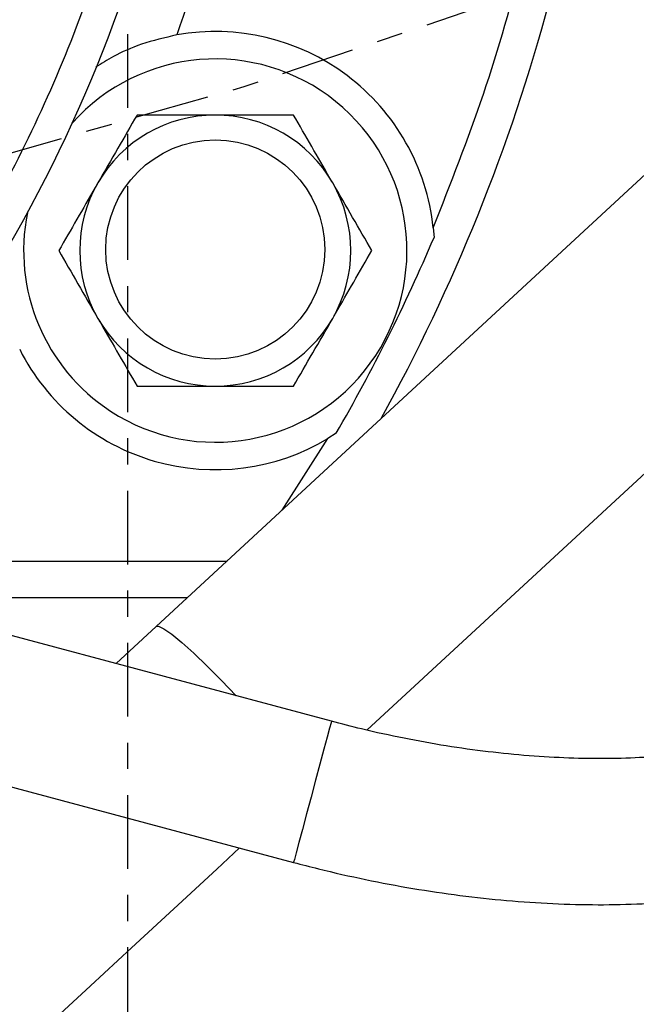
# Model space of a CAD drawing. Extents: x -1917 to 561, y -409 to 1119.
# Drawn here: x -1466 to -1464, y 438 to 441 of the extents above; entities that cross this region are included whole.
import ezdxf
from ezdxf.lldxf.tags import DXFTag

# ---------------------------------------------------------------- set-up
doc = ezdxf.new("R2010")
doc.units = 0
doc.header["$LTSCALE"] = 0.25
doc.header["$MEASUREMENT"] = 0
doc.linetypes.add('CENTER', pattern=[0.6, 0.375, -0.075, 0.075, -0.075])
doc.layers.add('CENTER', color=4, linetype='CENTERX2')
doc.layers.add('OBJECT', color=1, linetype='CONTINUOUS')
tags = doc.linetypes.add('CENTERX2', pattern=[4, 2.5, -0.5, 0.5, -0.5]).pattern_tags.tags
tags[10:11] = [DXFTag(74, 4), DXFTag(75, 0), DXFTag(340, '0'), DXFTag(46, 1.0), DXFTag(50, 0.0), DXFTag(44, 0.0), DXFTag(45, 0.0)]
tags[8:9] = [DXFTag(74, 4), DXFTag(75, 0), DXFTag(340, '0'), DXFTag(46, 1.0), DXFTag(50, 0.0), DXFTag(44, 0.0), DXFTag(45, 0.0)]
tags[6:7] = [DXFTag(74, 4), DXFTag(75, 0), DXFTag(340, '0'), DXFTag(46, 1.0), DXFTag(50, 0.0), DXFTag(44, 0.0), DXFTag(45, 0.0)]
tags[4:5] = [DXFTag(74, 4), DXFTag(75, 0), DXFTag(340, '0'), DXFTag(46, 1.0), DXFTag(50, 0.0), DXFTag(44, 0.0), DXFTag(45, 0.0)]

msp = doc.modelspace()

# ---------------------------------------------------------------- linework, layer by layer
at = {"layer": 'CENTER', "color": 4, "linetype": 'CENTER', "ltscale": 3}
msp.add_line((-1466.07496, 414.98899), (-1466.07496, 503.98899), dxfattribs=at)
at = {"layer": 'CENTER', "color": 4}
msp.add_circle((-1471.31936, 459.48899), 24.54209, dxfattribs=at)
at = {"layer": 'CENTER', "color": 4, "linetype": 'CENTER'}
msp.add_circle((-1471.31936, 459.48899), 24.54209, dxfattribs=at)
at = {"layer": 'CENTER', "color": 4, "linetype": 'CENTER', "ltscale": 3}
for radius in [24.54209, 19.12386]:
    msp.add_circle((-1471.31936, 459.48899), radius, dxfattribs=at)
at = {"layer": 'OBJECT'}
for p, q in [((-1459.93291, 444.74475), (-1465.967, 439.16398)), ((-1465.16254, 438.76837), (-1459.85049, 443.68134)), ((-1464.90951, 440.68687), (-1464.90642, 440.6491)), ((-1465.28004, 439.90185), (-1465.31211, 439.88167)), ((-1465.48681, 439.60809), (-1465.31211, 439.88167)), ((-1466.81734, 439.4139), (-1465.69678, 439.4139)), ((-1465.29835, 438.80211), (-1467.05932, 439.27396)), ((-1466.81886, 439.27446), (-1465.84755, 439.27446)), ((-1465.967, 439.16398), (-1466.12017, 439.02232)), ((-1467.20369, 438.73519), (-1465.44271, 438.26334))]:
    msp.add_line(p, q, dxfattribs=at)
at = {"layer": 'OBJECT', "flags": 128}
for points in [[(-1465.967, 439.16398), (-1465.95837, 439.16492), (-1465.9381, 439.15544), (-1465.90803, 439.13448), (-1465.8693, 439.10285), (-1465.82342, 439.06177), (-1465.77213, 439.01281), (-1465.71742, 438.95786), (-1465.66183, 438.89951)], [(-1465.29835, 438.80211), (-1465.29977, 438.79682), (-1465.30523, 438.77643), (-1465.31449, 438.74187), (-1465.32701, 438.69516), (-1465.34205, 438.63901), (-1465.35875, 438.57669), (-1465.37614, 438.5118), (-1465.3932, 438.44814), (-1465.40894, 438.38939), (-1465.42245, 438.33897)], [(-1466.43638, 437.59022), (-1466.36884, 437.65269), (-1466.21773, 437.79245), (-1466.06136, 437.93707), (-1465.90051, 438.08584), (-1465.73595, 438.23804), (-1465.64886, 438.31858)], [(-1465.42245, 438.33897), (-1465.43294, 438.29981), (-1465.4398, 438.27419), (-1465.44264, 438.26359), (-1465.44271, 438.26334)]]:
    msp.add_lwpolyline(points, dxfattribs=at)
at = {"layer": 'OBJECT'}
for centre, radius in [((-1471.31936, 459.48257), 26.00624), ((-1471.31936, 459.48899), 25.44847), ((-1465.74162, 440.60385), 0.41833)]:
    msp.add_circle(centre, radius, dxfattribs=at)
for centre, radius, start, end in [((-1471.31936, 443.38854), 7.09539, 331.087808, 358.872573), ((-1471.31936, 443.38854), 5.53312, 317.02507, 356.24784), ((-1465.74162, 440.59967), 0.83666, 5.98255, 100.08586), ((-1465.74162, 440.59967), 0.7318, 236.84238, 138.26515), ((-1465.74162, 440.59967), 0.51761, 90, 150), ((-1465.74162, 440.59967), 0.51761, 30, 90), ((-1465.74162, 440.59967), 0.51761, 150, 210), ((-1465.74162, 440.59967), 0.51761, 330, 30), ((-1465.74162, 440.59967), 0.7318, 168.60475, 236.84238), ((-1471.31936, 443.38854), 6.97355, 330.000795, 336.869102), ((-1465.74162, 440.59967), 0.51761, 210, 270), ((-1465.74162, 440.59967), 0.51761, 270, 330), ((-1465.74162, 440.59967), 0.83666, 206.78404, 300.88735)]:
    msp.add_arc(centre, radius, start, end, dxfattribs=at)
for points, knots in [([(-1464.90951, 440.68687), (-1464.84274, 440.85594), (-1464.70844, 441.196), (-1464.55754, 441.72676), (-1464.44689, 442.27161), (-1464.38105, 442.78099), (-1464.37266, 443.10825), (-1464.36905, 443.24894)], [0, 0, 0, 0, 0.20691694, 0.41619416, 0.62733205, 0.83979664, 1, 1, 1, 1]), ([(-1467.29391, 439.78003), (-1467.19567, 439.89508), (-1466.99921, 440.12518), (-1466.74152, 440.50176), (-1466.51304, 440.89914), (-1466.31881, 441.31724), (-1466.16046, 441.75023), (-1466.04126, 442.19281), (-1465.96051, 442.61901), (-1465.93813, 442.89813), (-1465.92784, 443.02645)], [0, 0, 0, 0, 0.1264407, 0.252878, 0.380916, 0.5094197, 0.6379232, 0.7659612, 0.8923953, 1, 1, 1, 1]), ([(-1465.88814, 441.4234), (-1465.9343, 441.41275), (-1466.02248, 441.3924), (-1466.12815, 441.34411), (-1466.17624, 441.31388), (-1466.1977, 441.30039)], [0, 0, 0, 0, 0.3781656, 0.7224424, 1, 1, 1, 1]), ([(-1466.04046, 441.11729), (-1466.06473, 441.07525), (-1466.11371, 440.99042), (-1466.16434, 440.90272), (-1466.18988, 440.85848)], [0, 0, 0, 0, 0.49545495, 1, 1, 1, 1]), ([(-1465.74162, 441.11729), (-1465.78186, 441.11729), (-1465.86298, 441.11729), (-1465.9625, 441.11729), (-1466.02117, 441.11729), (-1466.04046, 441.11729)], [0, 0, 0, 0, 0.39795662, 0.80208776, 1, 1, 1, 1]), ([(-1465.44277, 441.11729), (-1465.48064, 441.11729), (-1465.55676, 441.11729), (-1465.65727, 441.11729), (-1465.71921, 441.11729), (-1465.74162, 441.11729)], [0, 0, 0, 0, 0.3872978, 0.7784234, 1, 1, 1, 1]), ([(-1465.29335, 440.85848), (-1465.29689, 440.86461), (-1465.32371, 440.91107), (-1465.37428, 440.99866), (-1465.4198, 441.0775), (-1465.44277, 441.11729)], [0, 0, 0, 0, 0.0700996, 0.5307907, 1, 1, 1, 1]), ([(-1466.18988, 440.85848), (-1466.19343, 440.85234), (-1466.22025, 440.80589), (-1466.27082, 440.7183), (-1466.31634, 440.63945), (-1466.33931, 440.59967)], [0, 0, 0, 0, 0.0700961, 0.5307881, 1, 1, 1, 1]), ([(-1465.14393, 440.59967), (-1465.16819, 440.6417), (-1465.21717, 440.72654), (-1465.2678, 440.81423), (-1465.29335, 440.85848)], [0, 0, 0, 0, 0.495456, 1, 1, 1, 1]), ([(-1466.33931, 440.59967), (-1466.31504, 440.55764), (-1466.26606, 440.47281), (-1466.21543, 440.38511), (-1466.18988, 440.34086)], [0, 0, 0, 0, 0.4954544, 1, 1, 1, 1]), ([(-1465.29335, 440.34086), (-1465.28981, 440.347), (-1465.26298, 440.39346), (-1465.21241, 440.48105), (-1465.16689, 440.55989), (-1465.14393, 440.59967)], [0, 0, 0, 0, 0.0700996, 0.5307907, 1, 1, 1, 1]), ([(-1466.18988, 440.34086), (-1466.18634, 440.33473), (-1466.15952, 440.28827), (-1466.10895, 440.20068), (-1466.06343, 440.12184), (-1466.04046, 440.08206)], [0, 0, 0, 0, 0.0700961, 0.5307918, 1, 1, 1, 1]), ([(-1465.44277, 440.08206), (-1465.4185, 440.12409), (-1465.36953, 440.20892), (-1465.31889, 440.29662), (-1465.29335, 440.34086)], [0, 0, 0, 0, 0.495456, 1, 1, 1, 1]), ([(-1466.04046, 440.08206), (-1466.02117, 440.08206), (-1465.96307, 440.08206), (-1465.86357, 440.08206), (-1465.78245, 440.08206), (-1465.74162, 440.08206)], [0, 0, 0, 0, 0.1979128, 0.5962438, 1, 1, 1, 1]), ([(-1465.74162, 440.08206), (-1465.71921, 440.08206), (-1465.65769, 440.08206), (-1465.55718, 440.08206), (-1465.48105, 440.08206), (-1465.44277, 440.08206)], [0, 0, 0, 0, 0.2215762, 0.6085127, 1, 1, 1, 1]), ([(-1463.35353, 438.86945), (-1463.36381, 438.86247), (-1463.3936, 438.84223), (-1463.45265, 438.80971), (-1463.53436, 438.77378), (-1463.62772, 438.7416), (-1463.73197, 438.71389), (-1463.84653, 438.69126), (-1463.97064, 438.67423), (-1464.10342, 438.66323), (-1464.24385, 438.65861), (-1464.39085, 438.66059), (-1464.54327, 438.66932), (-1464.69991, 438.68488), (-1464.85959, 438.7072), (-1465.02102, 438.7363), (-1465.16774, 438.76822), (-1465.25989, 438.79213), (-1465.29835, 438.80211)], [0, 0, 0, 0, 0.0339531, 0.0984125, 0.1624984, 0.2265174, 0.2907233, 0.3552922, 0.4202834, 0.4856965, 0.5515057, 0.6176636, 0.6841193, 0.7508211, 0.8177164, 0.8847603, 0.951906, 1, 1, 1, 1]), ([(-1465.44271, 438.26334), (-1465.41111, 438.25508), (-1465.31982, 438.23119), (-1465.16773, 438.19685), (-1464.98713, 438.16279), (-1464.80707, 438.13601), (-1464.6285, 438.11658), (-1464.45227, 438.1047), (-1464.27925, 438.1005), (-1464.11024, 438.10414), (-1463.94602, 438.11575), (-1463.78738, 438.1355), (-1463.63503, 438.16357), (-1463.48978, 438.20017), (-1463.3524, 438.24548), (-1463.2242, 438.29984), (-1463.11752, 438.35618), (-1463.05675, 438.39704), (-1463.03202, 438.41367)], [0, 0, 0, 0, 0.0342147, 0.0988446, 0.1635169, 0.2282549, 0.2930954, 0.3580768, 0.4232403, 0.4886298, 0.5542879, 0.6202602, 0.6865749, 0.7532395, 0.8202039, 0.8873075, 0.9541376, 1, 1, 1, 1])]:
    msp.add_open_spline(points, degree=3, knots=knots, dxfattribs=at)
msp.add_open_spline([(-1465.60268, 442.56421), (-1465.6357, 442.37044), (-1465.70174, 441.98288), (-1465.826, 441.6099), (-1465.88814, 441.4234)], degree=3, dxfattribs=at)

doc.saveas('drawing.dxf')
